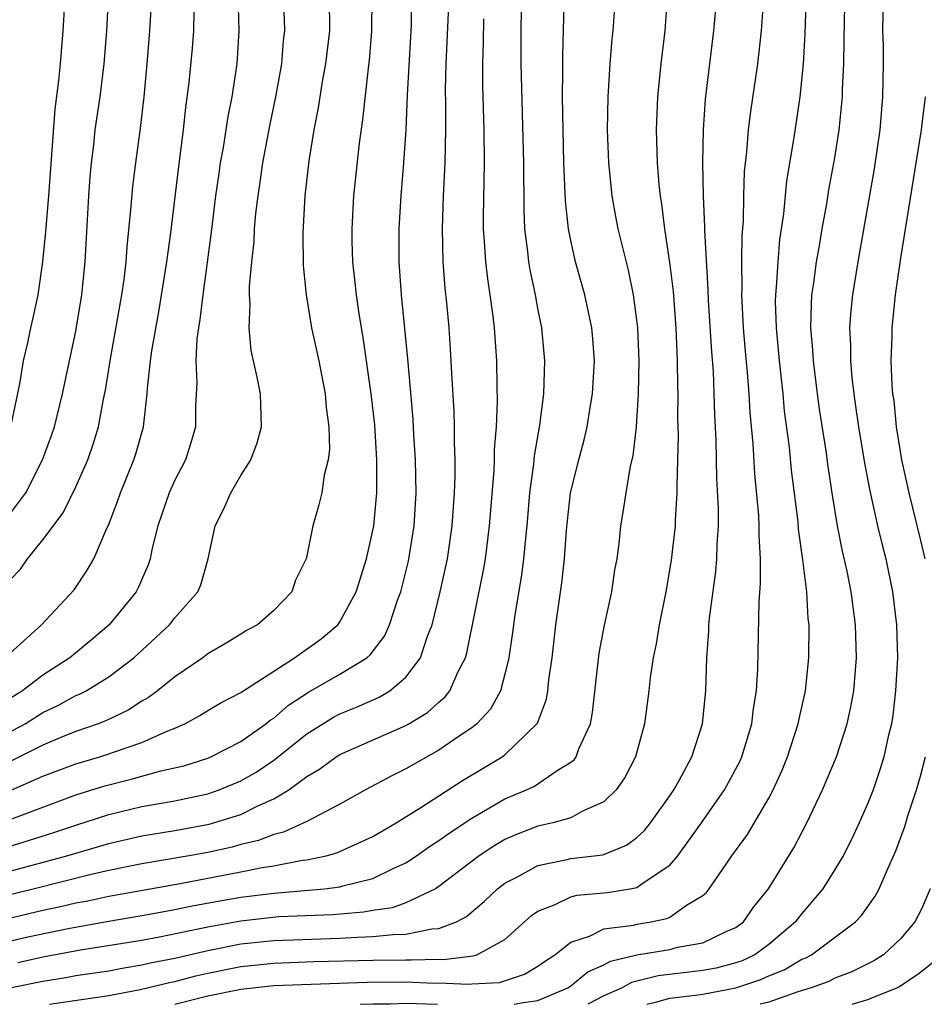
# Model space of a CAD drawing. Units: inches. Extents: x 2502000 to 2505000, y 1482000 to 1485000.
# Drawn here: x 2502470 to 2502524, y 1482000 to 1482060 of the extents above; entities that cross this region are included whole.
import ezdxf

# ---------------------------------------------------------------- set-up
doc = ezdxf.new("R2010")
doc.units = ezdxf.units.IN
doc.header["$MEASUREMENT"] = 0
doc.layers.add('LD25021482_2ft', color=206, linetype='Continuous')

msp = doc.modelspace()

# ---------------------------------------------------------------- linework, layer by layer
at = {"layer": 'LD25021482_2ft'}
for points, elevation in [([(2502500.024, 1482063), (2502499.968, 1482059), (2502499.972, 1482057), (2502500.117, 1482051), (2502500.14, 1482048.14), (2502500.196, 1482047), (2502500.373, 1482045.627), (2502500.431, 1482045), (2502500.509, 1482044.509), (2502500.825, 1482043), (2502501, 1482042.064), (2502501.221, 1482041), (2502501.407, 1482039), (2502501.343, 1482037), (2502501.094, 1482035.094), (2502500.771, 1482033.229), (2502500.728, 1482032.728), (2502500.498, 1482031), (2502500.331, 1482029), (2502500.243, 1482028.243), (2502500.131, 1482027), (2502500.003, 1482025.997), (2502499.594, 1482023.594), (2502499.462, 1482022.537), (2502499.233, 1482021), (2502499, 1482020.002), (2502498.73, 1482019), (2502498.118, 1482017.882), (2502497.298, 1482017), (2502497, 1482016.763), (2502496.29, 1482016.29), (2502495, 1482015.393), (2502493, 1482014.27), (2502492.145, 1482013.855), (2502490.557, 1482013), (2502489, 1482012.137), (2502487, 1482011.075), (2502485.578, 1482010.423), (2502485, 1482010.291), (2502484.075, 1482009.925), (2502483, 1482009.674), (2502482.474, 1482009.527), (2502481, 1482009.205), (2502479.873, 1482009), (2502477, 1482008.515), (2502475, 1482008.107), (2502473.847, 1482007.847), (2502470.495, 1482007), (2502467, 1482006.159)], 7516), ([(2502499.56, 1482000), (2502500.118, 1482000.118), (2502501, 1482000.231), (2502502.819, 1482001), (2502503, 1482001.123), (2502504.033, 1482001.967), (2502505, 1482002.399), (2502505.389, 1482002.611), (2502507, 1482003.005), (2502509, 1482003.325), (2502509.453, 1482003.453), (2502511, 1482003.72), (2502512.402, 1482004.402), (2502513, 1482004.651), (2502513.465, 1482005), (2502514.093, 1482005.908), (2502514.97, 1482007), (2502516.512, 1482009.489), (2502517.297, 1482011), (2502518.255, 1482013), (2502519.098, 1482015), (2502519.744, 1482017), (2502519.972, 1482018.028), (2502520.149, 1482019), (2502520.24, 1482020.24), (2502520.312, 1482021), (2502520.253, 1482023), (2502520.096, 1482024.096), (2502519.99, 1482025), (2502519.743, 1482026.257), (2502519.464, 1482027.464), (2502519.165, 1482029), (2502518.851, 1482030.851), (2502518.588, 1482032.588), (2502518.464, 1482033.536), (2502518.064, 1482036.064), (2502517.936, 1482037), (2502517.695, 1482039), (2502517.666, 1482039.666), (2502517.549, 1482041), (2502517.573, 1482042.427), (2502517.61, 1482043), (2502517.72, 1482043.721), (2502517.882, 1482045), (2502518.077, 1482046.077), (2502518.224, 1482047), (2502518.5, 1482048.5), (2502518.637, 1482049.362), (2502519, 1482051.303), (2502519.258, 1482053), (2502519.418, 1482054.582), (2502519.451, 1482055), (2502519.46, 1482055.46), (2502519.534, 1482057), (2502519.569, 1482058.431), (2502519.577, 1482059.577), (2502519.65, 1482062.35)], 7530), ([(2502467, 1482003.354), (2502470.079, 1482004.079), (2502472.623, 1482004.623), (2502475, 1482005.044), (2502477.455, 1482005.455), (2502479, 1482005.739), (2502480.04, 1482005.959), (2502481.732, 1482006.268), (2502483, 1482006.488), (2502485, 1482006.744), (2502487.091, 1482006.908), (2502488.057, 1482007), (2502489, 1482007.115), (2502489.17, 1482007.17), (2502491, 1482007.617), (2502492.232, 1482008.232), (2502493, 1482008.568), (2502493.65, 1482009), (2502494.437, 1482009.563), (2502495, 1482009.926), (2502495.621, 1482010.379), (2502497, 1482011.289), (2502499, 1482012.444), (2502500.314, 1482013), (2502500.783, 1482013.218), (2502502.168, 1482014.168), (2502503, 1482014.667), (2502503.188, 1482014.812), (2502503.312, 1482015), (2502503.486, 1482015.486), (2502504.181, 1482017), (2502504.316, 1482017.684), (2502504.715, 1482021.285), (2502505.027, 1482022.973), (2502505.483, 1482025), (2502505.669, 1482026.331), (2502505.794, 1482027), (2502505.915, 1482027.915), (2502506.023, 1482029), (2502506.175, 1482029.825), (2502506.346, 1482031), (2502506.618, 1482032.618), (2502506.768, 1482033.232), (2502506.974, 1482035), (2502507.102, 1482037), (2502507.13, 1482039), (2502507.051, 1482041), (2502507, 1482041.47), (2502506.798, 1482043), (2502506.489, 1482044.489), (2502505.869, 1482047), (2502505.731, 1482047.731), (2502505.505, 1482049), (2502505.3, 1482051), (2502505.222, 1482053), (2502505.249, 1482055), (2502505.378, 1482057), (2502505.503, 1482058.497), (2502505.561, 1482059), (2502505.696, 1482061)], 7520), ([(2502467, 1482015.462), (2502469.926, 1482017), (2502471, 1482017.677), (2502471.9, 1482018.1), (2502473, 1482018.705), (2502473.213, 1482018.786), (2502473.617, 1482019), (2502475, 1482019.847), (2502476.501, 1482021), (2502478.669, 1482023), (2502479, 1482023.421), (2502480.386, 1482025), (2502480.571, 1482025.429), (2502481.022, 1482027), (2502481.442, 1482029), (2502481.973, 1482030.027), (2502482.389, 1482031), (2502483, 1482032.053), (2502483.604, 1482033), (2502483.986, 1482034.014), (2502484.255, 1482035), (2502484.192, 1482037), (2502483.995, 1482038.005), (2502483.626, 1482039.626), (2502483.499, 1482041), (2502483.562, 1482042.438), (2502483.519, 1482043), (2502483.522, 1482043.522), (2502483.664, 1482045), (2502483.798, 1482046.202), (2502483.833, 1482047), (2502483.912, 1482047.912), (2502484.04, 1482049), (2502484.174, 1482049.826), (2502484.334, 1482051), (2502484.76, 1482053.24), (2502485.123, 1482055), (2502485.474, 1482057), (2502485.588, 1482058.412), (2502485.659, 1482059), (2502485.647, 1482059.647), (2502485.58, 1482061)], 7504), ([(2502488.355, 1482061), (2502488.359, 1482059), (2502488.129, 1482057), (2502487.93, 1482055.93), (2502487.677, 1482054.323), (2502487.417, 1482053), (2502487.118, 1482051.118), (2502486.875, 1482049), (2502486.748, 1482046.748), (2502486.775, 1482044.775), (2502486.953, 1482043), (2502487.286, 1482041), (2502487.713, 1482039), (2502488.104, 1482037), (2502488.164, 1482036.164), (2502488.334, 1482035), (2502488.372, 1482033.628), (2502488.298, 1482033), (2502488.055, 1482032.055), (2502487.904, 1482031), (2502487.724, 1482030.276), (2502487.363, 1482029), (2502487, 1482027.185), (2502486.952, 1482027), (2502486.302, 1482025.697), (2502486.096, 1482025), (2502485, 1482023.866), (2502483.999, 1482023), (2502483.347, 1482022.653), (2502483, 1482022.423), (2502482.114, 1482021.886), (2502481, 1482021.232), (2502480.696, 1482021), (2502479, 1482019.844), (2502477.942, 1482019), (2502477.402, 1482018.598), (2502477, 1482018.373), (2502476.175, 1482017.825), (2502474.821, 1482017.179), (2502474.352, 1482017), (2502473, 1482016.539), (2502472.228, 1482016.228), (2502471, 1482015.706), (2502467.861, 1482014.139)], 7506), ([(2502482.814, 1482061.186), (2502482.882, 1482059), (2502482.751, 1482057), (2502482.452, 1482055), (2502482.208, 1482053.792), (2502481.925, 1482051.925), (2502481.753, 1482051), (2502481.655, 1482050.345), (2502481.467, 1482049), (2502481.202, 1482046.798), (2502480.685, 1482043), (2502480.511, 1482041.489), (2502480.421, 1482041), (2502480.329, 1482040.329), (2502480.266, 1482039), (2502480.336, 1482037.664), (2502480.257, 1482036.257), (2502480.253, 1482035), (2502479.969, 1482034.031), (2502479.64, 1482033), (2502479, 1482031.763), (2502478.659, 1482031), (2502477.965, 1482029), (2502477.631, 1482027.631), (2502477.506, 1482027), (2502477.378, 1482026.622), (2502476.77, 1482025.23), (2502476.649, 1482025), (2502475.026, 1482023), (2502473.933, 1482022.067), (2502472.628, 1482021), (2502471, 1482019.954), (2502469.759, 1482019), (2502468.055, 1482017.945)], 7502), ([(2502468.475, 1482011), (2502473, 1482012.7), (2502474.754, 1482013.246), (2502476.358, 1482013.642), (2502478.142, 1482014.142), (2502479.543, 1482014.457), (2502481, 1482014.925), (2502481.177, 1482015), (2502483, 1482015.934), (2502484.519, 1482017), (2502484.783, 1482017.218), (2502485, 1482017.347), (2502485.882, 1482018.118), (2502487.095, 1482018.905), (2502489, 1482020.014), (2502490.627, 1482021), (2502490.832, 1482021.168), (2502491.696, 1482022.304), (2502492.008, 1482023), (2502492.498, 1482024.498), (2502492.687, 1482025), (2502493.148, 1482026.851), (2502493.497, 1482029), (2502493.623, 1482031), (2502493.588, 1482033), (2502493.486, 1482034.514), (2502493.441, 1482035.441), (2502493.288, 1482037.288), (2502493.116, 1482039.116), (2502492.728, 1482043), (2502492.587, 1482045), (2502492.584, 1482045.416), (2502492.585, 1482047), (2502492.711, 1482049), (2502492.88, 1482051), (2502493.016, 1482053), (2502493.106, 1482055.106), (2502493.331, 1482059.332), (2502493.364, 1482061)], 7510), ([(2502468.566, 1482009.434), (2502469.855, 1482009.855), (2502471.61, 1482010.39), (2502473, 1482010.863), (2502475, 1482011.502), (2502477, 1482011.98), (2502479, 1482012.339), (2502481, 1482012.76), (2502481.692, 1482013), (2502483, 1482013.542), (2502483.923, 1482014.077), (2502485, 1482014.803), (2502487, 1482016.399), (2502488.602, 1482017.398), (2502489, 1482017.61), (2502489.996, 1482018.004), (2502491.385, 1482018.615), (2502492.029, 1482019), (2502493, 1482019.814), (2502493.887, 1482021), (2502494.313, 1482022.313), (2502494.591, 1482023), (2502495.084, 1482025), (2502495.511, 1482027), (2502495.801, 1482029), (2502495.94, 1482031), (2502495.982, 1482031.982), (2502495.979, 1482033), (2502495.935, 1482034.065), (2502495.948, 1482035), (2502495.926, 1482035.926), (2502495.781, 1482038.219), (2502495.706, 1482039.706), (2502495.616, 1482041), (2502495.484, 1482042.516), (2502495.387, 1482043.387), (2502495.261, 1482045), (2502495.213, 1482047), (2502495.285, 1482049), (2502495.379, 1482051), (2502495.417, 1482053), (2502495.424, 1482054.576), (2502495.409, 1482055.409), (2502495.437, 1482057), (2502495.624, 1482061)], 7512), ([(2502469, 1482001), (2502471, 1482001.409), (2502472.38, 1482001.62), (2502473, 1482001.737), (2502475, 1482002.036), (2502475.809, 1482002.191), (2502477, 1482002.383), (2502477.496, 1482002.504), (2502479, 1482002.803), (2502481, 1482003.268), (2502483, 1482003.659), (2502485, 1482003.874), (2502489, 1482004.008), (2502490.076, 1482004.076), (2502491, 1482004.101), (2502492.237, 1482004.237), (2502493, 1482004.249), (2502494.57, 1482004.57), (2502495, 1482004.586), (2502496.07, 1482005), (2502496.676, 1482005.324), (2502497.759, 1482006.241), (2502498.547, 1482007), (2502499, 1482007.342), (2502499.685, 1482007.685), (2502501, 1482008.408), (2502502.767, 1482008.767), (2502503, 1482008.83), (2502504.936, 1482009.064), (2502506.367, 1482009.634), (2502507, 1482010.102), (2502507.459, 1482010.541), (2502507.83, 1482011), (2502509, 1482012.634), (2502509.247, 1482013), (2502509.56, 1482013.56), (2502510.319, 1482015), (2502510.965, 1482017), (2502511.174, 1482019), (2502511.239, 1482021), (2502511.359, 1482022.641), (2502511.368, 1482023), (2502511.403, 1482023.403), (2502511.782, 1482026.218), (2502511.846, 1482027), (2502511.86, 1482027.86), (2502511.945, 1482029), (2502511.954, 1482030.046), (2502511.853, 1482031.853), (2502511.8, 1482034.2), (2502511.717, 1482035.716), (2502511.687, 1482037), (2502511.631, 1482038.369), (2502511.538, 1482039.538), (2502511.346, 1482042.653), (2502511.325, 1482043.324), (2502511.111, 1482046.889), (2502511.114, 1482047.114), (2502511.025, 1482049), (2502510.985, 1482051), (2502511.028, 1482053), (2502511.159, 1482054.84), (2502511.657, 1482059), (2502511.835, 1482061)], 7524), ([(2502469, 1482025.706), (2502469.637, 1482026.363), (2502470.074, 1482027), (2502471, 1482028.153), (2502472.223, 1482029.777), (2502473, 1482031.36), (2502473.72, 1482033), (2502474.049, 1482033.951), (2502474.364, 1482035), (2502474.677, 1482036.677), (2502474.794, 1482037.206), (2502475.076, 1482039), (2502475.786, 1482043), (2502475.922, 1482043.922), (2502476.05, 1482045), (2502476.108, 1482045.892), (2502476.358, 1482048.358), (2502476.449, 1482049.551), (2502476.625, 1482051), (2502476.907, 1482053.093), (2502477.134, 1482055), (2502477.327, 1482057), (2502477.486, 1482059), (2502477.598, 1482061)], 7498), ([(2502469, 1482029.697), (2502469.956, 1482031), (2502470.984, 1482033), (2502471.523, 1482034.477), (2502471.698, 1482035), (2502472.194, 1482037), (2502473, 1482040.8), (2502473.352, 1482043), (2502473.398, 1482043.399), (2502473.552, 1482045), (2502473.782, 1482049), (2502473.866, 1482050.134), (2502473.944, 1482051), (2502474.08, 1482052.081), (2502474.176, 1482053), (2502474.467, 1482055), (2502474.714, 1482057), (2502474.874, 1482059), (2502474.983, 1482061)], 7496), ([(2502469.127, 1482013), (2502471, 1482013.815), (2502473, 1482014.58), (2502474.447, 1482015), (2502475, 1482015.175), (2502475.288, 1482015.288), (2502477, 1482015.857), (2502478.571, 1482016.571), (2502479, 1482016.733), (2502479.599, 1482017), (2502480.509, 1482017.491), (2502481, 1482017.802), (2502481.752, 1482018.248), (2502483, 1482018.892), (2502486.251, 1482021), (2502487.854, 1482022.146), (2502488.867, 1482023), (2502489, 1482023.183), (2502489.977, 1482025), (2502490.607, 1482027), (2502491.049, 1482029), (2502491.239, 1482031), (2502491.246, 1482033), (2502491.11, 1482035.111), (2502490.894, 1482037), (2502490.405, 1482040.405), (2502490.163, 1482041.837), (2502489.999, 1482043), (2502489.914, 1482043.915), (2502489.787, 1482045), (2502489.749, 1482046.251), (2502489.742, 1482047), (2502489.851, 1482049), (2502490.189, 1482052.189), (2502490.393, 1482053.607), (2502490.735, 1482056.735), (2502490.798, 1482057.202), (2502490.942, 1482059), (2502490.95, 1482061)], 7508), ([(2502508.843, 1482061), (2502508.683, 1482059), (2502508.454, 1482057), (2502508.251, 1482055), (2502508.166, 1482053), (2502508.221, 1482051), (2502508.327, 1482049.673), (2502508.401, 1482049), (2502508.492, 1482048.491), (2502508.671, 1482047), (2502509, 1482044.815), (2502509.191, 1482043.191), (2502509.353, 1482041), (2502509.442, 1482039), (2502509.462, 1482037.463), (2502509.482, 1482037), (2502509.469, 1482035.468), (2502509.492, 1482034.508), (2502509.409, 1482031.409), (2502509.42, 1482031), (2502509.317, 1482029.317), (2502509.314, 1482029), (2502509.085, 1482026.915), (2502508.749, 1482025), (2502508.341, 1482023), (2502508.161, 1482021.839), (2502507.976, 1482021), (2502507.812, 1482019.812), (2502507.726, 1482019), (2502507.466, 1482017), (2502506.907, 1482015), (2502506.262, 1482013.738), (2502505.75, 1482013), (2502505, 1482012.266), (2502503.71, 1482011.71), (2502503, 1482011.308), (2502501.896, 1482011), (2502501, 1482010.798), (2502499.705, 1482010.295), (2502499, 1482009.979), (2502498.382, 1482009.618), (2502497.447, 1482009), (2502495, 1482007.129), (2502494.798, 1482007), (2502493, 1482006.142), (2502492.159, 1482005.841), (2502491, 1482005.684), (2502490.425, 1482005.575), (2502488.569, 1482005.431), (2502485.298, 1482005.298), (2502483, 1482005.044), (2502481, 1482004.676), (2502478.063, 1482004.063), (2502477, 1482003.869), (2502473.275, 1482003.275), (2502471, 1482002.858), (2502469.487, 1482002.513)], 7522), ([(2502471.398, 1482000), (2502475, 1482000.539), (2502476.897, 1482000.897), (2502478.673, 1482001.327), (2502479, 1482001.392), (2502480.277, 1482001.723), (2502481, 1482001.887), (2502483, 1482002.287), (2502485, 1482002.499), (2502485.481, 1482002.519), (2502487.413, 1482002.587), (2502491, 1482002.677), (2502493, 1482002.7), (2502493.312, 1482002.687), (2502495, 1482002.732), (2502495.281, 1482002.719), (2502497.073, 1482002.928), (2502497.289, 1482003), (2502499, 1482003.935), (2502500.614, 1482005.386), (2502501, 1482005.653), (2502502.039, 1482006.039), (2502503, 1482006.51), (2502503.388, 1482006.612), (2502505.214, 1482006.785), (2502506.595, 1482007), (2502507, 1482007.078), (2502507.313, 1482007.313), (2502509, 1482008.437), (2502509.474, 1482009), (2502510.918, 1482011), (2502512.317, 1482013), (2502512.558, 1482013.442), (2502513.247, 1482014.753), (2502513.353, 1482015), (2502513.964, 1482017), (2502514.067, 1482017.933), (2502514.255, 1482019), (2502514.327, 1482020.328), (2502514.406, 1482024.406), (2502514.499, 1482025.501), (2502514.49, 1482027), (2502514.405, 1482028.405), (2502514.413, 1482029), (2502514.384, 1482029.616), (2502514.143, 1482032.143), (2502514.036, 1482033.964), (2502513.858, 1482035.858), (2502513.798, 1482037), (2502513.704, 1482038.296), (2502513.576, 1482039.576), (2502513.459, 1482041), (2502513.359, 1482043), (2502513.379, 1482043.379), (2502513.366, 1482045), (2502513.388, 1482046.612), (2502513.458, 1482047.458), (2502513.48, 1482049), (2502513.527, 1482050.473), (2502513.666, 1482051.666), (2502513.771, 1482053), (2502513.898, 1482054.102), (2502514.318, 1482057), (2502514.553, 1482059), (2502514.7, 1482061)], 7526), ([(2502478.992, 1482000), (2502481, 1482000.519), (2502483, 1482000.924), (2502485, 1482001.136), (2502490.658, 1482001.343), (2502493, 1482001.361), (2502494.709, 1482001.291), (2502495, 1482001.299), (2502496.782, 1482001.218), (2502497, 1482001.244), (2502498.67, 1482001.33), (2502500.182, 1482001.818), (2502501, 1482002.313), (2502501.403, 1482002.597), (2502502.026, 1482003), (2502503, 1482003.77), (2502504.127, 1482004.127), (2502505, 1482004.564), (2502506.802, 1482004.802), (2502507, 1482004.858), (2502507.854, 1482005), (2502508.808, 1482005.192), (2502509, 1482005.288), (2502509.999, 1482005.999), (2502511, 1482006.595), (2502511.215, 1482006.785), (2502511.384, 1482007), (2502512.178, 1482008.178), (2502512.753, 1482009), (2502513.707, 1482010.293), (2502515, 1482012.499), (2502515.259, 1482013), (2502515.803, 1482014.197), (2502516.123, 1482015), (2502516.778, 1482017), (2502516.81, 1482017.19), (2502517.224, 1482019), (2502517.428, 1482021), (2502517.436, 1482023), (2502517.385, 1482023.385), (2502517.293, 1482025), (2502517.062, 1482026.938), (2502516.801, 1482028.801), (2502516.768, 1482029.232), (2502516.377, 1482032.377), (2502516.245, 1482033.755), (2502515.95, 1482035.95), (2502515.854, 1482037), (2502515.634, 1482039), (2502515.449, 1482041), (2502515.404, 1482042.596), (2502515.41, 1482043), (2502515.461, 1482043.461), (2502515.553, 1482045), (2502515.667, 1482046.333), (2502515.903, 1482047.903), (2502516.09, 1482049.91), (2502516.53, 1482052.53), (2502516.886, 1482055), (2502517.089, 1482057), (2502517.2, 1482058.8), (2502517.284, 1482061.284)], 7528), ([(2502521.925, 1482061), (2502521.892, 1482059), (2502521.915, 1482058.085), (2502521.919, 1482057), (2502521.893, 1482055), (2502521.727, 1482053), (2502521.375, 1482050.625), (2502520.387, 1482045), (2502520.058, 1482043), (2502519.963, 1482042.037), (2502519.892, 1482041), (2502519.944, 1482039.944), (2502519.94, 1482039), (2502520.02, 1482037.981), (2502520.136, 1482037), (2502520.256, 1482036.256), (2502520.428, 1482035), (2502520.796, 1482032.796), (2502521.112, 1482031.112), (2502521.58, 1482029), (2502521.853, 1482027.853), (2502522.077, 1482027), (2502522.494, 1482025), (2502522.73, 1482023), (2502522.782, 1482021), (2502522.679, 1482019), (2502522.505, 1482017.495), (2502522.424, 1482017), (2502522.232, 1482016.232), (2502521.968, 1482015), (2502521.74, 1482014.26), (2502521.308, 1482013), (2502521, 1482012.193), (2502520.472, 1482011), (2502520.003, 1482009.997), (2502519.497, 1482009), (2502519, 1482008.168), (2502518.272, 1482007), (2502517, 1482005.505), (2502516.773, 1482005.227), (2502516.613, 1482005), (2502515, 1482003.631), (2502514.146, 1482003), (2502513.371, 1482002.629), (2502513, 1482002.505), (2502511.802, 1482002.198), (2502511, 1482002.043), (2502508.284, 1482001.716), (2502506.681, 1482001.319), (2502506.096, 1482001), (2502505, 1482000.522), (2502504.025, 1482000)], 7532), ([(2502467, 1482004.756), (2502471, 1482005.707), (2502472.071, 1482005.929), (2502473, 1482006.15), (2502473.724, 1482006.276), (2502475, 1482006.55), (2502479.316, 1482007.316), (2502483, 1482008.019), (2502484.287, 1482008.287), (2502485, 1482008.396), (2502486.726, 1482008.727), (2502487, 1482008.755), (2502488.161, 1482009), (2502488.823, 1482009.178), (2502491, 1482010.163), (2502492.41, 1482011), (2502493.964, 1482011.964), (2502496.436, 1482013.563), (2502498.842, 1482015), (2502499, 1482015.121), (2502500.971, 1482017.03), (2502501.515, 1482018.485), (2502501.606, 1482019), (2502501.67, 1482019.67), (2502501.858, 1482021), (2502502.093, 1482023), (2502502.458, 1482025.542), (2502502.607, 1482027), (2502502.728, 1482028.728), (2502502.981, 1482031), (2502503.475, 1482033), (2502503.799, 1482034.201), (2502503.981, 1482035), (2502504.161, 1482036.161), (2502504.311, 1482037), (2502504.42, 1482039), (2502504.332, 1482040.332), (2502504.272, 1482041), (2502504.06, 1482041.94), (2502503.847, 1482043), (2502503.287, 1482045), (2502503, 1482046.288), (2502502.863, 1482047), (2502502.681, 1482048.681), (2502502.578, 1482051), (2502502.527, 1482053), (2502502.498, 1482055), (2502502.513, 1482056.513), (2502502.5, 1482057.501), (2502502.582, 1482060.582)], 7518), ([(2502469.06, 1482035), (2502469.607, 1482037.608), (2502469.826, 1482039), (2502470.08, 1482040.081), (2502470.262, 1482041), (2502470.409, 1482041.591), (2502470.705, 1482043), (2502471.003, 1482045), (2502471.175, 1482046.825), (2502471.351, 1482049), (2502471.751, 1482054.249), (2502471.974, 1482055.974), (2502472.071, 1482057), (2502472.235, 1482059), (2502472.309, 1482060.309)], 7494), ([(2502469, 1482021.267), (2502470.924, 1482023), (2502472.887, 1482025.113), (2502473.687, 1482026.313), (2502474.077, 1482027), (2502474.898, 1482028.898), (2502474.968, 1482029.032), (2502475.528, 1482030.472), (2502475.699, 1482031), (2502476.519, 1482033), (2502476.636, 1482033.364), (2502477.089, 1482035), (2502477.325, 1482037), (2502477.34, 1482037.34), (2502477.524, 1482039), (2502477.604, 1482039.604), (2502478.028, 1482041.972), (2502478.513, 1482045), (2502478.747, 1482046.747), (2502479.233, 1482050.767), (2502479.52, 1482053), (2502479.661, 1482054.339), (2502479.863, 1482055.863), (2502480.061, 1482057.939), (2502480.144, 1482059), (2502480.165, 1482060.165)], 7500), ([(2502469, 1482008.073), (2502472.457, 1482009), (2502475, 1482009.751), (2502477, 1482010.211), (2502479, 1482010.542), (2502481.085, 1482010.915), (2502483, 1482011.501), (2502484.026, 1482012.026), (2502485, 1482012.458), (2502485.897, 1482013), (2502487, 1482013.8), (2502487.759, 1482014.241), (2502488.779, 1482015), (2502489, 1482015.139), (2502493, 1482016.901), (2502493.173, 1482017), (2502494.312, 1482017.688), (2502495, 1482018.318), (2502495.375, 1482018.624), (2502495.667, 1482019), (2502496.176, 1482020.176), (2502496.604, 1482021), (2502496.697, 1482021.303), (2502497.698, 1482026.302), (2502497.815, 1482027), (2502498.071, 1482029), (2502498.339, 1482032.339), (2502498.368, 1482033), (2502498.376, 1482033.624), (2502498.497, 1482035), (2502498.559, 1482036.559), (2502498.528, 1482037.472), (2502498.509, 1482039), (2502498.369, 1482041), (2502498.291, 1482041.709), (2502498.109, 1482043), (2502497.957, 1482043.957), (2502497.839, 1482045), (2502497.771, 1482046.229), (2502497.704, 1482047), (2502497.695, 1482047.695), (2502497.753, 1482051), (2502497.739, 1482053), (2502497.667, 1482055.668), (2502497.654, 1482057), (2502497.695, 1482058.305), (2502497.715, 1482059.715)], 7514), ([(2502524.477, 1482027), (2502524.195, 1482028.195), (2502523.49, 1482031), (2502523.062, 1482033), (2502522.741, 1482035), (2502522.58, 1482036.58), (2502522.516, 1482037), (2502522.474, 1482037.527), (2502522.417, 1482039), (2502522.463, 1482040.463), (2502522.465, 1482041), (2502522.668, 1482043), (2502523, 1482045.216), (2502524.256, 1482053), (2502524.318, 1482053.682), (2502524.485, 1482055)], 7534), ([(2502507.606, 1482000), (2502508.12, 1482000.12), (2502509, 1482000.364), (2502510.553, 1482000.553), (2502511, 1482000.622), (2502513, 1482000.994), (2502514.506, 1482001.494), (2502515, 1482001.731), (2502515.916, 1482002.084), (2502517, 1482002.73), (2502517.199, 1482002.801), (2502517.573, 1482003), (2502520.238, 1482005), (2502520.61, 1482005.39), (2502521.446, 1482006.554), (2502521.683, 1482007), (2502522.178, 1482008.178), (2502522.698, 1482009.301), (2502523.227, 1482010.773), (2502523.418, 1482011.418), (2502523.939, 1482013), (2502524.177, 1482013.823), (2502524.497, 1482015)], 7534), ([(2502524.77, 1482007), (2502524.241, 1482005.759), (2502523.842, 1482005), (2502523, 1482003.99), (2502521.942, 1482003), (2502521.358, 1482002.642), (2502520.028, 1482001.972), (2502519, 1482001.577), (2502518.624, 1482001.376), (2502517.57, 1482001), (2502516.75, 1482000.75), (2502515, 1482000.133), (2502514.463, 1482000)], 7536), ([(2502520.037, 1482000), (2502521, 1482000.292), (2502522.757, 1482001), (2502522.917, 1482001.083), (2502524.106, 1482001.894), (2502525, 1482002.597)], 7538), ([(2502490.221, 1482000), (2502491, 1482000.034), (2502492.037, 1482000.037), (2502493, 1482000.064), (2502494.909, 1482000)], 7530)]:
    msp.add_lwpolyline(points, dxfattribs=dict(at, elevation=elevation))

doc.saveas('drawing.dxf')
